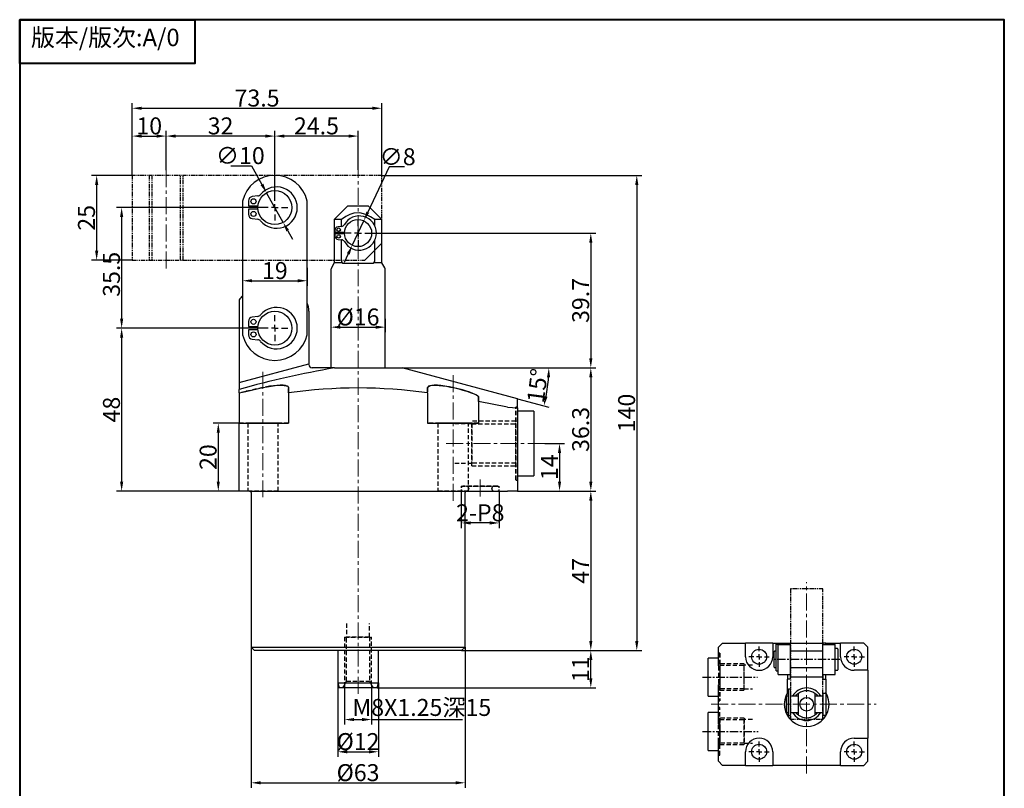
# Model space of a CAD drawing. Units: millimetres. Extents: x 486 to 793, y 223 to 673.
# Drawn here: x 486 to 776, y 446 to 673 of the extents above; entities that cross this region are included whole.
import ezdxf

# ---------------------------------------------------------------- set-up
doc = ezdxf.new("R2010")
doc.units = ezdxf.units.MM
for name, pattern in [('CENTERX2', [4, 2.5, -0.5, 0.5, -0.5]), ('HIDDEN', [1.905, 1.27, -0.635]), ('PHANTOM', [2.5, 1.25, -0.25, 0.25, -0.25, 0.25, -0.25])]:
    doc.linetypes.add(name, pattern=pattern)
doc.layers.add('1', color=7, linetype='Continuous')
for name, color, linetype, lineweight in [('1L', 7, 'Continuous', 40), ('5L', 1, 'Continuous', 13), ('7L', 3, 'Continuous', 30)]:
    doc.layers.add(name, color=color, linetype=linetype, lineweight=lineweight)
doc.styles.add('HZ', font='gbenor.shx', dxfattribs={"width": 0.75, "bigfont": 'hztxt.shx'})
doc.dimstyles.new('1-1', dxfattribs={"dimtxt": 5, "dimasz": 2.8, "dimexe": 1.5, "dimexo": 0, "dimgap": 0.5, "dimtad": 1, "dimtoh": 1, "dimdsep": 46, "dimlunit": 6, "dimtxsty": 'HZ', "dimcen": 3, "dimclrd": 1, "dimclre": 1, "dimclrt": 3, "dimazin": 2, "dimtfac": 0.6, "dimtmove": 0, "dimatfit": 3, "dimfxl": 1, "dimtolj": 1, "dimarcsym": 0})

# ---------------------------------------------------------------- blocks, each defined once
blk = doc.blocks.new('SW_CENTERMARKSYMBOL_10')
at = {"layer": '1', "color": 0}
for p, q in [((0, 2), (0, 3.75)), ((-2, 0), (-3.75, 0)), ((0, 0), (-1, 0)), ((0, 0), (0, 1)), ((0, 0), (0, -1)), ((0, 0), (1, 0)), ((2, 0), (3.75, 0)), ((0, -2), (0, -3.75))]:
    blk.add_line(p, q, dxfattribs=at)
blk = doc.blocks.new('SW_CENTERMARKSYMBOL_11')
at = {"layer": '1', "color": 0}
for p, q in [((0, 2), (0, 3.75)), ((-2, 0), (-3.75, 0)), ((0, 0), (-1, 0)), ((0, 0), (0, 1)), ((0, 0), (0, -1)), ((0, 0), (1, 0)), ((2, 0), (3.75, 0)), ((0, -2), (0, -3.75))]:
    blk.add_line(p, q, dxfattribs=at)
blk = doc.blocks.new('SW_CENTERMARKSYMBOL_12')
at = {"layer": '1', "color": 0}
for p, q in [((0, 2), (0, 3.75)), ((-2, 0), (-3.75, 0)), ((0, 0), (-1, 0)), ((0, 0), (0, 1)), ((0, 0), (0, -1)), ((0, 0), (1, 0)), ((2, 0), (3.75, 0)), ((0, -2), (0, -3.75))]:
    blk.add_line(p, q, dxfattribs=at)
blk = doc.blocks.new('SW_CENTERMARKSYMBOL_13')
at = {"layer": '1', "color": 0}
for p, q in [((0, 2), (0, 3.75)), ((-2, 0), (-3.75, 0)), ((0, 0), (-1, 0)), ((0, 0), (0, 1)), ((0, 0), (0, -1)), ((0, 0), (1, 0)), ((2, 0), (3.75, 0)), ((0, -2), (0, -3.75))]:
    blk.add_line(p, q, dxfattribs=at)
blk = doc.blocks.new('SW_CENTERMARKSYMBOL_0')
at = {"layer": '1', "color": 0}
for p, q in [((0, 2), (0, 3.8)), ((-2, 0), (-3.8, 0)), ((0, 0), (-1, 0)), ((0, 0), (0, 1)), ((0, 0), (0, -1)), ((0, 0), (1, 0)), ((2, 0), (3.8, 0)), ((0, -2), (0, -3.8))]:
    blk.add_line(p, q, dxfattribs=at)
blk = doc.blocks.new('SW_CENTERMARKSYMBOL_1')
at = {"layer": '1', "color": 0}
for p, q in [((0, 2), (0, 3.8)), ((-2, 0), (-3.8, 0)), ((0, 0), (-1, 0)), ((0, 0), (0, 1)), ((0, 0), (0, -1)), ((0, 0), (1, 0)), ((2, 0), (3.8, 0)), ((0, -2), (0, -3.8))]:
    blk.add_line(p, q, dxfattribs=at)
blk = doc.blocks.new('*D71')
at = {"color": 1, "lineweight": -2}
for p, q in [((550.96, 553.86), (543.3, 553.86)), ((544.8, 551.06), (544.8, 536.66)), ((550.96, 533.86), (543.3, 533.86))]:
    blk.add_line(p, q, dxfattribs=at)
at = {"color": 1}
for points in [[(544.33, 551.06), (545.26, 551.06), (544.8, 553.86)], [(544.33, 536.66), (545.26, 536.66), (544.8, 533.86)]]:
    blk.add_solid(points, dxfattribs=at)
at = {"layer": 'Defpoints', "color": 0}
for p in [(550.96, 553.86), (544.8, 533.86), (550.96, 533.86)]:
    blk.add_point(p, dxfattribs=at)
at = {"color": 3, "insert": (541.8, 543.86), "char_height": 5, "attachment_point": 5, "rotation": 90, "style": 'HZ'}
blk.add_mtext('\\A1;20', dxfattribs=at)
blk = doc.blocks.new('*D72')
at = {"color": 1, "lineweight": -2}
for p, q in [((640.92, 547.86), (646.8, 547.86)), ((645.3, 545.06), (645.3, 536.66)), ((632.96, 533.86), (646.8, 533.86))]:
    blk.add_line(p, q, dxfattribs=at)
at = {"color": 1}
for points in [[(644.83, 545.06), (645.76, 545.06), (645.3, 547.86)], [(644.83, 536.66), (645.76, 536.66), (645.3, 533.86)]]:
    blk.add_solid(points, dxfattribs=at)
at = {"layer": 'Defpoints', "color": 0}
for p in [(640.92, 547.86), (632.96, 533.86), (645.3, 533.86)]:
    blk.add_point(p, dxfattribs=at)
at = {"color": 3, "insert": (642.3, 540.86), "char_height": 5, "attachment_point": 5, "rotation": 90, "style": 'HZ'}
blk.add_mtext('\\A1;14', dxfattribs=at)
blk = doc.blocks.new('*D73')
at = {"color": 1, "lineweight": -2}
for p, q in [((598.96, 570.16), (656.01, 570.16)), ((654.51, 567.36), (654.51, 536.66)), ((632.96, 533.86), (656.01, 533.86))]:
    blk.add_line(p, q, dxfattribs=at)
at = {"color": 1}
for points in [[(654.04, 567.36), (654.97, 567.36), (654.51, 570.16)], [(654.04, 536.66), (654.97, 536.66), (654.51, 533.86)]]:
    blk.add_solid(points, dxfattribs=at)
at = {"layer": 'Defpoints', "color": 0}
for p in [(598.96, 570.16), (632.96, 533.86), (654.51, 533.86)]:
    blk.add_point(p, dxfattribs=at)
at = {"color": 3, "insert": (651.51, 552.01), "char_height": 5, "attachment_point": 5, "rotation": 90, "style": 'HZ'}
blk.add_mtext('\\A1;36.3', dxfattribs=at)
blk = doc.blocks.new('*D74')
at = {"color": 1, "lineweight": -2}
for p, q in [((589.76, 609.86), (656.01, 609.86)), ((654.51, 607.06), (654.51, 572.96)), ((598.96, 570.16), (656.01, 570.16))]:
    blk.add_line(p, q, dxfattribs=at)
at = {"color": 1}
for points in [[(654.04, 607.06), (654.97, 607.06), (654.51, 609.86)], [(654.04, 572.96), (654.97, 572.96), (654.51, 570.16)]]:
    blk.add_solid(points, dxfattribs=at)
at = {"layer": 'Defpoints', "color": 0}
for p in [(589.76, 609.86), (598.96, 570.16), (654.51, 570.16)]:
    blk.add_point(p, dxfattribs=at)
at = {"color": 3, "insert": (651.51, 590.01), "char_height": 5, "attachment_point": 5, "rotation": 90, "style": 'HZ'}
blk.add_mtext('\\A1;39.7', dxfattribs=at)
blk = doc.blocks.new('*D75')
at = {"color": 1, "lineweight": -2}
for p, q in [((632.96, 533.86), (656.01, 533.86)), ((654.51, 531.06), (654.51, 489.66)), ((616.46, 486.86), (656.01, 486.86))]:
    blk.add_line(p, q, dxfattribs=at)
at = {"color": 1}
for points in [[(654.04, 531.06), (654.97, 531.06), (654.51, 533.86)], [(654.04, 489.66), (654.97, 489.66), (654.51, 486.86)]]:
    blk.add_solid(points, dxfattribs=at)
at = {"layer": 'Defpoints', "color": 0}
for p in [(632.96, 533.86), (616.46, 486.86), (654.51, 486.86)]:
    blk.add_point(p, dxfattribs=at)
at = {"color": 3, "insert": (651.51, 510.36), "char_height": 5, "attachment_point": 5, "rotation": 90, "style": 'HZ'}
blk.add_mtext('\\A1;47', dxfattribs=at)
blk = doc.blocks.new('*D76')
at = {"color": 1, "lineweight": -2}
for p, q in [((592.96, 626.86), (669.55, 626.86)), ((668.05, 624.06), (668.05, 489.66)), ((616.46, 486.86), (669.55, 486.86))]:
    blk.add_line(p, q, dxfattribs=at)
at = {"color": 1}
for points in [[(667.58, 624.06), (668.51, 624.06), (668.05, 626.86)], [(667.58, 489.66), (668.51, 489.66), (668.05, 486.86)]]:
    blk.add_solid(points, dxfattribs=at)
at = {"layer": 'Defpoints', "color": 0}
for p in [(592.96, 626.86), (616.46, 486.86), (668.05, 486.86)]:
    blk.add_point(p, dxfattribs=at)
at = {"color": 3, "insert": (665.05, 556.86), "char_height": 5, "attachment_point": 5, "rotation": 90, "style": 'HZ'}
blk.add_mtext('\\A1;140', dxfattribs=at)
blk = doc.blocks.new('*D77')
at = {"color": 1, "lineweight": -2}
for p, q in [((577.96, 584.62), (577.96, 580.64)), ((593.96, 584.62), (593.96, 580.64)), ((580.76, 582.14), (591.16, 582.14))]:
    blk.add_line(p, q, dxfattribs=at)
at = {"color": 1}
for points in [[(580.76, 582.6), (580.76, 581.67), (577.96, 582.14)], [(591.16, 582.6), (591.16, 581.67), (593.96, 582.14)]]:
    blk.add_solid(points, dxfattribs=at)
at = {"layer": 'Defpoints', "color": 0}
for p in [(577.96, 584.62), (593.96, 584.62), (593.96, 582.14)]:
    blk.add_point(p, dxfattribs=at)
at = {"color": 3, "insert": (585.96, 585.14), "char_height": 5, "attachment_point": 5, "style": 'HZ'}
blk.add_mtext('\\A1;{\\Fgbenor,hztxt|c134;%%C16}', dxfattribs=at)
blk = doc.blocks.new('*D78')
at = {"color": 1, "lineweight": -2}
for p, q in [((551.96, 599.61), (551.96, 594.31)), ((570.96, 599.61), (570.96, 594.31)), ((554.76, 595.81), (568.16, 595.81))]:
    blk.add_line(p, q, dxfattribs=at)
at = {"color": 1}
for points in [[(554.76, 596.28), (554.76, 595.35), (551.96, 595.81)], [(568.16, 596.28), (568.16, 595.35), (570.96, 595.81)]]:
    blk.add_solid(points, dxfattribs=at)
at = {"layer": 'Defpoints', "color": 0}
for p in [(551.96, 599.61), (570.96, 599.61), (570.96, 595.81)]:
    blk.add_point(p, dxfattribs=at)
at = {"color": 3, "insert": (561.46, 598.81), "char_height": 5, "attachment_point": 5, "style": 'HZ'}
blk.add_mtext('\\A1;19', dxfattribs=at)
blk = doc.blocks.new('*D79')
at = {"color": 1, "lineweight": -2}
for p, q in [((519.46, 626.86), (507.47, 626.86)), ((508.97, 624.06), (508.97, 604.66)), ((519.46, 601.86), (507.47, 601.86))]:
    blk.add_line(p, q, dxfattribs=at)
at = {"color": 1}
for points in [[(508.5, 624.06), (509.44, 624.06), (508.97, 626.86)], [(508.5, 604.66), (509.44, 604.66), (508.97, 601.86)]]:
    blk.add_solid(points, dxfattribs=at)
at = {"layer": 'Defpoints', "color": 0}
for p in [(519.46, 626.86), (508.97, 601.86), (519.46, 601.86)]:
    blk.add_point(p, dxfattribs=at)
at = {"color": 3, "insert": (505.97, 614.36), "char_height": 5, "attachment_point": 5, "rotation": 90, "style": 'HZ'}
blk.add_mtext('\\A1;25', dxfattribs=at)
blk = doc.blocks.new('*D80')
at = {"color": 1, "lineweight": -2}
for p, q in [((557.66, 617.36), (514.83, 617.36)), ((516.33, 614.56), (516.33, 584.66)), ((557.66, 581.86), (514.83, 581.86))]:
    blk.add_line(p, q, dxfattribs=at)
at = {"color": 1}
for points in [[(515.86, 614.56), (516.8, 614.56), (516.33, 617.36)], [(515.86, 584.66), (516.8, 584.66), (516.33, 581.86)]]:
    blk.add_solid(points, dxfattribs=at)
at = {"layer": 'Defpoints', "color": 0}
for p in [(557.66, 617.36), (516.33, 581.86), (557.66, 581.86)]:
    blk.add_point(p, dxfattribs=at)
at = {"color": 3, "insert": (513.33, 597.71), "char_height": 5, "attachment_point": 5, "rotation": 90, "style": 'HZ'}
blk.add_mtext('\\A1;35.5', dxfattribs=at)
blk = doc.blocks.new('*D81')
at = {"color": 1, "lineweight": -2}
for p, q in [((557.66, 581.86), (514.83, 581.86)), ((516.33, 579.06), (516.33, 536.66)), ((550.96, 533.86), (514.83, 533.86))]:
    blk.add_line(p, q, dxfattribs=at)
at = {"color": 1}
for points in [[(515.86, 579.06), (516.8, 579.06), (516.33, 581.86)], [(515.86, 536.66), (516.8, 536.66), (516.33, 533.86)]]:
    blk.add_solid(points, dxfattribs=at)
at = {"layer": 'Defpoints', "color": 0}
for p in [(557.66, 581.86), (516.33, 533.86), (550.96, 533.86)]:
    blk.add_point(p, dxfattribs=at)
at = {"color": 3, "insert": (513.33, 557.86), "char_height": 5, "attachment_point": 5, "rotation": 90, "style": 'HZ'}
blk.add_mtext('\\A1;48', dxfattribs=at)
blk = doc.blocks.new('*D82')
at = {"color": 1, "lineweight": -2}
for p, q in [((554.46, 487.86), (554.46, 446.41)), ((617.46, 487.86), (617.46, 446.41)), ((557.26, 447.91), (614.66, 447.91))]:
    blk.add_line(p, q, dxfattribs=at)
at = {"color": 1}
for points in [[(557.26, 448.38), (557.26, 447.45), (554.46, 447.91)], [(614.66, 448.38), (614.66, 447.45), (617.46, 447.91)]]:
    blk.add_solid(points, dxfattribs=at)
at = {"layer": 'Defpoints', "color": 0}
for p in [(554.46, 487.86), (617.46, 487.86), (617.46, 447.91)]:
    blk.add_point(p, dxfattribs=at)
at = {"color": 3, "insert": (585.96, 450.91), "char_height": 5, "attachment_point": 5, "style": 'HZ'}
blk.add_mtext('\\A1;{\\Fgbenor,hztxt|c134;%%C63}', dxfattribs=at)
blk = doc.blocks.new('*D93')
at = {"color": 1, "lineweight": -2}
for p, q in [((598.96, 570.16), (643.65, 570.16)), ((632.96, 561.05), (642.13, 558.59))]:
    blk.add_line(p, q, dxfattribs=at)
blk.add_arc((598.96, 570.16), 43.19, 348.7149, 356.2851, dxfattribs=at)
at = {"color": 1}
for points in [[(641.59, 567.37), (642.52, 567.34), (642.15, 570.16)], [(641.77, 561.6), (640.86, 561.81), (640.68, 558.98)]]:
    blk.add_solid(points, dxfattribs=at)
at = {"layer": 'Defpoints', "color": 0}
for p in [(579.03, 570.16), (598.96, 570.16), (598.96, 570.16), (641.49, 562.66), (632.96, 561.05)]:
    blk.add_point(p, dxfattribs=at)
at = {"color": 3, "insert": (638.81, 564.91), "char_height": 5, "attachment_point": 5, "rotation": 82.5, "style": 'HZ'}
blk.add_mtext('\\A1;15°', dxfattribs=at)
blk = doc.blocks.new('*D94')
at = {"color": 1, "lineweight": -2}
for p, q in [((548.46, 629.68), (554.59, 629.68)), ((554.59, 629.68), (557.66, 624.17)), ((563.89, 612.99), (559.02, 621.73)), ((565.25, 610.54), (566.61, 608.1))]:
    blk.add_line(p, q, dxfattribs=at)
at = {"color": 1}
for points in [[(558.07, 624.4), (557.25, 623.94), (559.02, 621.73)], [(565.66, 610.77), (564.84, 610.32), (563.89, 612.99)]]:
    blk.add_solid(points, dxfattribs=at)
at = {"layer": 'Defpoints', "color": 0}
for p in [(559.02, 621.73), (563.89, 612.99)]:
    blk.add_point(p, dxfattribs=at)
at = {"color": 3, "insert": (551.28, 632.68), "char_height": 5, "attachment_point": 5, "style": 'HZ'}
blk.add_mtext('\\A1;∅10', dxfattribs=at)
blk = doc.blocks.new('*D95')
at = {"color": 1, "lineweight": -2}
for p, q in [((595.08, 629.35), (588.84, 616.02)), ((599.65, 629.35), (595.08, 629.35)), ((584.26, 606.24), (587.65, 613.48)), ((583.07, 603.7), (581.88, 601.16))]:
    blk.add_line(p, q, dxfattribs=at)
at = {"color": 1}
for points in [[(588.42, 616.21), (589.26, 615.82), (587.65, 613.48)], [(582.65, 603.9), (583.49, 603.5), (584.26, 606.24)]]:
    blk.add_solid(points, dxfattribs=at)
at = {"layer": 'Defpoints', "color": 0}
for p in [(587.65, 613.48), (584.26, 606.24)]:
    blk.add_point(p, dxfattribs=at)
at = {"color": 3, "insert": (597.62, 632.35), "char_height": 5, "attachment_point": 5, "style": 'HZ'}
blk.add_mtext('\\A1;∅8', dxfattribs=at)
blk = doc.blocks.new('*D96')
at = {"color": 1, "lineweight": -2}
for p, q in [((561.46, 621.16), (561.46, 639.93)), ((583.16, 638.43), (564.26, 638.43)), ((585.96, 628.53), (585.96, 639.93))]:
    blk.add_line(p, q, dxfattribs=at)
at = {"color": 1}
for points in [[(564.26, 638.9), (564.26, 637.96), (561.46, 638.43)], [(583.16, 638.9), (583.16, 637.96), (585.96, 638.43)]]:
    blk.add_solid(points, dxfattribs=at)
at = {"layer": 'Defpoints', "color": 0}
for p in [(561.46, 638.43), (585.96, 628.53), (561.46, 621.16)]:
    blk.add_point(p, dxfattribs=at)
at = {"color": 3, "insert": (573.71, 641.43), "char_height": 5, "attachment_point": 5, "style": 'HZ'}
blk.add_mtext('\\A1;24.5', dxfattribs=at)
blk = doc.blocks.new('*D99')
at = {"color": 1, "lineweight": -2}
for p, q in [((529.46, 628.43), (529.46, 639.93)), ((558.66, 638.43), (532.26, 638.43)), ((561.46, 626.86), (561.46, 639.93))]:
    blk.add_line(p, q, dxfattribs=at)
at = {"color": 1}
for points in [[(532.26, 638.9), (532.26, 637.96), (529.46, 638.43)], [(558.66, 638.9), (558.66, 637.96), (561.46, 638.43)]]:
    blk.add_solid(points, dxfattribs=at)
at = {"layer": 'Defpoints', "color": 0}
for p in [(529.46, 638.43), (529.46, 628.43), (561.46, 626.86)]:
    blk.add_point(p, dxfattribs=at)
at = {"color": 3, "insert": (545.46, 641.43), "char_height": 5, "attachment_point": 5, "style": 'HZ'}
blk.add_mtext('\\A1;32', dxfattribs=at)
blk = doc.blocks.new('*D100')
at = {"color": 1, "lineweight": -2}
for p, q in [((519.46, 626.86), (519.46, 648.13)), ((592.96, 626.86), (592.96, 648.13)), ((522.26, 646.63), (590.16, 646.63))]:
    blk.add_line(p, q, dxfattribs=at)
at = {"color": 1}
for points in [[(522.26, 647.09), (522.26, 646.16), (519.46, 646.63)], [(590.16, 647.09), (590.16, 646.16), (592.96, 646.63)]]:
    blk.add_solid(points, dxfattribs=at)
at = {"layer": 'Defpoints', "color": 0}
for p in [(592.96, 646.63), (519.46, 626.86), (592.96, 626.86)]:
    blk.add_point(p, dxfattribs=at)
at = {"color": 3, "insert": (556.21, 649.63), "char_height": 5, "attachment_point": 5, "style": 'HZ'}
blk.add_mtext('\\A1;73.5', dxfattribs=at)
blk = doc.blocks.new('*D101')
at = {"color": 1, "lineweight": -2}
for p, q in [((519.46, 626.86), (519.46, 639.93)), ((522.26, 638.43), (526.66, 638.43)), ((529.46, 628.43), (529.46, 639.93))]:
    blk.add_line(p, q, dxfattribs=at)
at = {"color": 1}
for points in [[(522.26, 638.9), (522.26, 637.96), (519.46, 638.43)], [(526.66, 638.9), (526.66, 637.96), (529.46, 638.43)]]:
    blk.add_solid(points, dxfattribs=at)
at = {"layer": 'Defpoints', "color": 0}
for p in [(529.46, 638.43), (519.46, 626.86), (529.46, 628.43)]:
    blk.add_point(p, dxfattribs=at)
at = {"color": 3, "insert": (524.46, 641.43), "char_height": 5, "attachment_point": 5, "style": 'HZ'}
blk.add_mtext('\\A1;10', dxfattribs=at)
blk = doc.blocks.new('*D103')
at = {"color": 1, "lineweight": -2}
for p, q in [((579.96, 477.41), (579.96, 455.55)), ((591.96, 477.36), (591.96, 455.55)), ((582.76, 457.05), (589.16, 457.05))]:
    blk.add_line(p, q, dxfattribs=at)
at = {"color": 1}
for points in [[(582.76, 457.52), (582.76, 456.58), (579.96, 457.05)], [(589.16, 457.52), (589.16, 456.58), (591.96, 457.05)]]:
    blk.add_solid(points, dxfattribs=at)
at = {"layer": 'Defpoints', "color": 0}
for p in [(579.96, 477.41), (591.96, 477.36), (591.96, 457.05)]:
    blk.add_point(p, dxfattribs=at)
at = {"color": 3, "insert": (585.96, 460.05), "char_height": 5, "attachment_point": 5, "style": 'HZ'}
blk.add_mtext('\\A1;{\\Fgbenor,hztxt|c134;%%C12}', dxfattribs=at)
blk = doc.blocks.new('*D104')
at = {"color": 1, "lineweight": -2}
for p, q in [((581.96, 476.82), (581.96, 465.04)), ((589.96, 476.82), (589.96, 465.04)), ((584.76, 466.54), (587.16, 466.54)), ((589.96, 466.54), (616.72, 466.54))]:
    blk.add_line(p, q, dxfattribs=at)
at = {"color": 1}
for points in [[(584.76, 467.01), (584.76, 466.08), (581.96, 466.54)], [(587.16, 467.01), (587.16, 466.08), (589.96, 466.54)]]:
    blk.add_solid(points, dxfattribs=at)
at = {"layer": 'Defpoints', "color": 0}
for p in [(581.96, 476.82), (589.96, 476.82), (581.96, 466.54)]:
    blk.add_point(p, dxfattribs=at)
at = {"color": 3, "insert": (604.74, 470.11), "char_height": 5, "attachment_point": 5, "style": 'HZ'}
blk.add_mtext('\\A1;{\\Fgbenor,hztxt|c134;M8X1.25\\fSimSun|b0|i0|c134|p2;深\\Fgbenor,hztxt|c134;15}', dxfattribs=at)
blk = doc.blocks.new('*D105')
at = {"color": 1, "lineweight": -2}
for p, q in [((616.46, 486.86), (656.01, 486.86)), ((654.51, 478.66), (654.51, 484.06)), ((591.55, 475.86), (656.01, 475.86))]:
    blk.add_line(p, q, dxfattribs=at)
at = {"color": 1}
for points in [[(654.04, 484.06), (654.97, 484.06), (654.51, 486.86)], [(654.04, 478.66), (654.97, 478.66), (654.51, 475.86)]]:
    blk.add_solid(points, dxfattribs=at)
at = {"layer": 'Defpoints', "color": 0}
for p in [(616.46, 486.86), (654.51, 486.86), (591.55, 475.86)]:
    blk.add_point(p, dxfattribs=at)
at = {"color": 3, "insert": (651.51, 481.36), "char_height": 5, "attachment_point": 5, "rotation": 90, "style": 'HZ'}
blk.add_mtext('\\A1;11', dxfattribs=at)
blk = doc.blocks.new('*D107')
at = {"color": 1, "lineweight": -2}
for p, q in [((616.36, 533.86), (616.36, 522.96)), ((627.56, 533.86), (627.56, 522.96)), ((624.76, 524.46), (619.16, 524.46))]:
    blk.add_line(p, q, dxfattribs=at)
at = {"color": 1}
for points in [[(619.16, 524.93), (619.16, 523.99), (616.36, 524.46)], [(624.76, 524.93), (624.76, 523.99), (627.56, 524.46)]]:
    blk.add_solid(points, dxfattribs=at)
at = {"layer": 'Defpoints', "color": 0}
for p in [(616.36, 533.86), (627.56, 533.86), (616.36, 524.46)]:
    blk.add_point(p, dxfattribs=at)
at = {"color": 3, "insert": (621.96, 527.46), "char_height": 5, "attachment_point": 5, "style": 'HZ'}
blk.add_mtext('\\A1;{\\Fgbenor,hztxt|c134;2-P8}', dxfattribs=at)

msp = doc.modelspace()

# ---------------------------------------------------------------- linework, layer by layer
at = {"color": 7, "linetype": 'Continuous'}
for p, q in [((556.407, 620.796), (554.809, 620.615)), ((551.956, 619.302), (551.956, 579.914)), ((553.656, 619.323), (553.656, 617.839)), ((553.656, 617.839), (556.479, 617.839)), ((570.956, 579.914), (570.956, 619.302)), ((582.956, 617.858), (578.956, 613.858)), ((582.956, 617.858), (585.956, 617.858)), ((585.956, 617.858), (588.956, 617.858)), ((592.956, 613.858), (588.956, 617.858)), ((553.656, 616.876), (553.656, 615.393)), ((556.479, 616.876), (553.656, 616.876)), ((554.809, 614.101), (556.407, 613.92)), ((578.956, 613.858), (578.956, 601.09)), ((581.057, 613.858), (578.956, 613.858)), ((581.057, 611.833), (581.057, 613.858)), ((590.855, 612.045), (590.855, 613.858)), ((592.956, 613.858), (590.855, 613.858)), ((592.956, 601.09), (592.956, 613.858)), ((579.156, 610.635), (579.156, 610.081)), ((579.156, 610.081), (581.962, 610.081)), ((581.962, 609.634), (579.156, 609.634)), ((579.156, 609.634), (579.156, 609.081)), ((581.1, 611.838), (580.132, 611.728)), ((581.057, 609.634), (581.057, 610.081)), ((580.132, 607.988), (581.1, 607.878)), ((581.057, 601.658), (581.057, 607.883)), ((590.855, 601.658), (590.855, 607.671)), ((578.956, 601.09), (578.09, 599.59)), ((581.311, 601.09), (578.956, 601.09)), ((590.11, 600.858), (581.802, 600.858)), ((592.956, 601.09), (590.601, 601.09)), ((593.822, 599.59), (592.956, 601.09)), ((577.956, 599.09), (577.956, 570.158)), ((593.956, 570.158), (593.956, 599.09)), ((550.956, 590.174), (550.956, 565.858)), ((571.456, 586.858), (571.456, 571.351)), ((553.656, 583.823), (553.656, 582.339)), ((556.407, 585.296), (554.809, 585.115)), ((553.656, 582.339), (556.479, 582.339)), ((556.479, 581.376), (553.656, 581.376)), ((553.656, 581.376), (553.656, 579.893)), ((554.809, 578.601), (556.407, 578.42)), ((550.956, 565.858), (571.456, 571.351)), ((571.456, 571.158), (571.456, 571.351)), ((579.028, 570.158), (572.456, 570.158)), ((579.028, 570.158), (598.956, 570.158)), ((632.956, 561.048), (598.956, 570.158)), ((550.956, 565.858), (550.956, 563.811)), ((550.956, 562.773), (550.956, 563.811)), ((550.956, 562.773), (550.956, 553.858)), ((565.456, 564.343), (565.456, 562.773)), ((565.456, 562.773), (565.456, 553.858)), ((606.456, 562.773), (606.456, 564.343)), ((606.456, 562.773), (606.456, 553.858)), ((621.456, 561.526), (621.456, 560.283)), ((621.456, 560.283), (621.456, 553.858)), ((629.956, 558.576), (621.456, 560.283)), ((632.956, 558.406), (632.956, 561.022)), ((629.956, 558.576), (632.956, 558.406)), ((632.956, 558.406), (632.956, 533.858)), ((637.756, 557.358), (632.956, 557.358)), ((637.756, 557.358), (637.756, 538.358)), ((550.956, 533.858), (550.956, 553.858)), ((550.956, 553.858), (553.956, 553.858)), ((553.956, 553.858), (565.456, 553.858)), ((606.456, 553.858), (621.456, 553.858)), ((632.956, 538.358), (637.756, 538.358)), ((553.956, 533.858), (550.956, 533.858)), ((553.956, 533.858), (629.956, 533.858)), ((632.956, 533.858), (629.956, 533.858)), ((554.456, 533.458), (554.456, 487.858)), ((617.456, 487.858), (617.456, 533.458)), ((554.456, 487.858), (555.456, 486.858)), ((554.456, 487.858), (585.956, 487.858)), ((585.956, 487.858), (617.456, 487.858)), ((616.456, 486.858), (617.456, 487.858)), ((693.279, 489.054), (692.079, 487.854)), ((692.079, 482.356), (692.079, 487.854)), ((693.279, 489.054), (700.079, 489.054)), ((700.079, 485.054), (700.079, 489.054)), ((708.079, 489.054), (700.079, 489.054)), ((708.079, 489.054), (708.079, 485.054)), ((708.079, 489.054), (712.479, 489.054)), ((709.119, 488.774), (709.679, 488.774)), ((709.119, 487.993), (709.119, 488.774)), ((709.119, 486.901), (709.119, 487.993)), ((709.679, 488.654), (709.679, 488.774)), ((709.679, 488.654), (713.279, 488.654)), ((709.679, 479.854), (709.679, 488.654)), ((712.479, 489.054), (712.479, 488.654)), ((712.479, 489.054), (713.279, 489.054)), ((713.279, 489.054), (722.879, 489.054)), ((713.279, 488.654), (713.279, 489.054)), ((713.279, 479.854), (713.279, 488.654)), ((722.879, 489.054), (722.879, 488.654)), ((723.679, 489.054), (722.879, 489.054)), ((722.879, 488.654), (726.479, 488.654)), ((722.879, 479.854), (722.879, 488.654)), ((723.679, 488.654), (723.679, 489.054)), ((723.679, 489.054), (728.079, 489.054)), ((726.479, 479.854), (726.479, 488.654)), ((727.119, 487.454), (726.479, 487.454)), ((727.279, 487.294), (727.279, 481.214)), ((728.079, 485.054), (728.079, 489.054)), ((734.879, 489.054), (728.079, 489.054)), ((736.079, 487.854), (734.879, 489.054)), ((736.079, 481.054), (736.079, 487.854)), ((585.956, 486.858), (555.456, 486.858)), ((579.956, 486.858), (579.956, 477.358)), ((616.456, 486.858), (585.956, 486.858)), ((591.956, 477.358), (591.956, 486.858)), ((692.079, 484.654), (689.039, 484.654)), ((689.039, 473.454), (689.039, 484.654)), ((708.479, 482.014), (708.479, 486.494)), ((709.119, 486.654), (708.639, 486.654)), ((709.119, 486.321), (709.119, 486.901)), ((709.119, 480.936), (709.119, 486.321)), ((722.879, 486.654), (713.279, 486.654)), ((692.079, 482.356), (692.479, 482.113)), ((692.479, 482.113), (692.479, 477.096)), ((708.639, 481.854), (709.119, 481.854)), ((713.279, 481.854), (722.879, 481.854)), ((709.119, 480.936), (709.679, 480.936)), ((709.679, 479.854), (713.279, 479.854)), ((712.479, 479.854), (712.479, 478.481)), ((712.479, 478.254), (712.479, 478.481)), ((713.279, 478.481), (712.479, 478.481)), ((713.279, 479.054), (713.279, 479.854)), ((722.879, 479.054), (713.279, 479.054)), ((713.279, 478.481), (713.279, 479.054)), ((722.879, 479.854), (722.879, 479.054)), ((722.879, 479.854), (726.479, 479.854)), ((722.879, 479.054), (722.879, 478.481)), ((722.879, 478.481), (723.679, 478.481)), ((723.679, 478.481), (723.679, 479.854)), ((723.679, 478.481), (723.679, 478.254)), ((726.479, 481.054), (727.119, 481.054)), ((736.079, 481.054), (732.079, 481.054)), ((736.079, 481.054), (736.079, 461.054)), ((579.956, 477.358), (580.358, 475.858)), ((579.956, 477.358), (591.956, 477.358)), ((591.554, 475.858), (580.358, 475.858)), ((591.554, 475.858), (591.956, 477.358)), ((692.479, 477.096), (692.079, 476.816)), ((692.079, 465.291), (692.079, 476.816)), ((712.479, 474.547), (712.479, 478.254)), ((712.719, 475.574), (713.279, 475.574)), ((712.719, 474.793), (712.719, 475.574)), ((713.279, 474.793), (713.279, 475.574)), ((723.679, 478.254), (723.679, 474.547)), ((689.039, 473.454), (692.079, 473.454)), ((712.159, 468.814), (712.159, 473.294)), ((712.719, 473.454), (712.319, 473.454)), ((712.719, 473.701), (712.719, 474.793)), ((712.719, 473.121), (712.719, 473.701)), ((712.719, 467.736), (712.719, 473.121)), ((713.279, 473.701), (713.279, 474.793)), ((713.279, 473.121), (713.279, 473.701)), ((715.679, 473.454), (713.279, 473.454)), ((713.279, 467.736), (713.279, 473.121)), ((714.746, 473.454), (715.039, 473.816)), ((715.679, 467.854), (715.679, 474.254)), ((720.479, 474.254), (720.479, 467.854)), ((722.879, 473.454), (720.479, 473.454)), ((721.119, 473.816), (721.412, 473.454)), ((723.679, 474.254), (722.879, 474.254)), ((722.879, 474.254), (722.879, 467.854)), ((723.679, 474.254), (723.679, 467.854)), ((692.079, 468.654), (689.039, 468.654)), ((689.039, 457.454), (689.039, 468.654)), ((712.319, 468.654), (712.719, 468.654)), ((712.719, 467.736), (713.279, 467.736)), ((713.279, 468.654), (715.679, 468.654)), ((715.039, 468.292), (714.746, 468.654)), ((720.479, 468.654), (722.879, 468.654)), ((721.412, 468.654), (721.119, 468.292)), ((722.879, 467.854), (723.679, 467.854)), ((692.479, 465.012), (692.079, 465.291)), ((692.479, 465.012), (692.479, 459.995)), ((692.079, 459.751), (692.479, 459.995)), ((692.079, 454.254), (692.079, 459.751)), ((732.079, 461.054), (736.079, 461.054)), ((736.079, 454.254), (736.079, 461.054)), ((689.039, 457.454), (692.079, 457.454)), ((700.079, 453.054), (700.079, 457.054)), ((708.079, 457.054), (708.079, 453.054)), ((728.079, 453.054), (728.079, 457.054)), ((692.079, 454.254), (693.279, 453.054)), ((700.079, 453.054), (693.279, 453.054)), ((700.079, 453.054), (708.079, 453.054)), ((728.079, 453.054), (708.079, 453.054)), ((728.079, 453.054), (734.879, 453.054)), ((736.079, 454.254), (734.879, 453.054))]:
    msp.add_line(p, q, dxfattribs=at)
at = {"color": 7, "linetype": 'HIDDEN'}
for p, q in [((550.956, 562.773), (550.956, 553.858)), ((565.456, 562.773), (565.456, 564.343)), ((565.456, 564.343), (565.456, 553.858)), ((565.456, 562.773), (565.456, 553.858)), ((606.456, 564.343), (606.456, 562.773)), ((606.456, 564.343), (606.456, 553.858)), ((606.456, 562.773), (606.456, 553.858)), ((621.456, 560.283), (621.456, 561.526)), ((621.456, 561.526), (621.456, 553.858)), ((621.456, 560.283), (621.456, 553.858)), ((632.956, 537.133), (632.956, 558.583)), ((557.956, 553.858), (550.956, 553.858)), ((550.956, 553.858), (553.956, 553.858)), ((553.456, 553.858), (553.456, 533.858)), ((562.431, 553.858), (553.48, 553.858)), ((562.431, 553.858), (553.48, 553.858)), ((565.456, 553.858), (553.956, 553.858)), ((565.456, 553.858), (557.956, 553.858)), ((557.956, 553.858), (565.456, 553.858)), ((562.456, 533.858), (562.456, 553.858)), ((621.456, 553.858), (606.456, 553.858)), ((606.456, 553.858), (621.456, 553.858)), ((621.456, 553.858), (606.456, 553.858)), ((618.431, 553.858), (609.48, 553.858)), ((618.431, 553.858), (609.48, 553.858)), ((562.431, 533.858), (553.48, 533.858)), ((562.431, 533.858), (553.48, 533.858)), ((618.431, 533.858), (609.48, 533.858)), ((618.431, 533.858), (609.48, 533.858)), ((692.479, 486.054), (692.079, 486.054)), ((692.079, 486.049), (692.079, 472.054)), ((692.479, 486.054), (692.479, 472.054)), ((692.479, 483.014), (692.479, 475.094)), ((692.548, 482.945), (692.479, 483.014)), ((692.548, 482.945), (692.548, 475.163)), ((699.679, 482.945), (692.548, 482.945)), ((699.679, 475.163), (699.679, 482.945)), ((699.679, 475.574), (699.679, 482.534)), ((702.079, 482.534), (699.679, 482.534)), ((699.679, 475.574), (702.079, 475.574)), ((692.479, 475.094), (692.548, 475.163)), ((692.548, 475.163), (699.679, 475.163)), ((692.079, 472.054), (692.479, 472.054)), ((692.079, 456.059), (692.079, 470.054)), ((692.479, 470.054), (692.079, 470.054)), ((692.479, 456.054), (692.479, 470.054)), ((692.479, 459.094), (692.479, 467.014)), ((692.548, 466.945), (692.548, 459.163)), ((699.679, 466.945), (692.548, 466.945)), ((699.679, 466.945), (699.679, 459.163)), ((699.679, 459.574), (699.679, 466.534)), ((702.079, 466.534), (699.679, 466.534)), ((692.548, 459.163), (699.679, 459.163)), ((699.679, 459.574), (702.079, 459.574)), ((692.079, 456.054), (692.479, 456.054))]:
    msp.add_line(p, q, dxfattribs=at)
at = {"color": 7, "linetype": 'Continuous'}
for points in [[(590.855, 613.858), (589.584, 614.68), (588.22, 615.369), (586.495, 615.829), (584.711, 615.705), (583.519, 615.296), (582.372, 614.706), (581.057, 613.858)], [(581.802, 600.858), (581.498, 600.902), (581.378, 600.975), (581.311, 601.09)], [(590.601, 601.09), (590.543, 600.984), (590.41, 600.901), (590.11, 600.858)], [(550.956, 562.773), (552.895, 563.218), (557.956, 564.343)], [(557.956, 564.343), (559.185, 564.59), (560.389, 564.792), (561.534, 564.939), (562.585, 565.023), (563.481, 565.038), (564.231, 564.988), (564.804, 564.878), (565.202, 564.714), (565.456, 564.343)], [(606.456, 564.343), (606.558, 564.59), (606.861, 564.792), (607.366, 564.939), (608.055, 565.023), (608.886, 565.038), (609.849, 564.988), (610.899, 564.878), (612.021, 564.714), (613.211, 564.497), (614.413, 564.241), (615.648, 563.943), (616.832, 563.625), (617.974, 563.282), (618.998, 562.938), (619.886, 562.596), (620.597, 562.27), (621.101, 561.971), (621.39, 561.704), (621.456, 561.526)]]:
    msp.add_lwpolyline(points, dxfattribs=at)
at = {"color": 7, "linetype": 'HIDDEN'}
for points in [[(557.956, 564.343), (552.895, 563.218), (550.956, 562.773)], [(565.456, 564.343), (565.354, 564.59), (565.05, 564.792), (564.546, 564.939), (563.856, 565.023), (563.026, 565.038), (562.063, 564.988), (561.013, 564.878), (559.891, 564.714), (557.956, 564.343)], [(621.456, 561.526), (621.345, 561.759), (621.022, 562.026), (620.496, 562.32), (619.788, 562.636), (618.897, 562.974), (617.863, 563.317), (616.692, 563.664), (615.436, 563.997), (614.133, 564.304), (612.816, 564.573), (611.562, 564.786), (610.371, 564.94), (609.331, 565.022), (608.416, 565.038), (607.679, 564.988), (607.104, 564.877), (606.706, 564.711), (606.493, 564.497), (606.456, 564.343)]]:
    msp.add_lwpolyline(points, dxfattribs=at)
at = {"color": 7, "linetype": 'Continuous'}
for centre, radius in [((561.456, 617.358), 5), ((555.156, 619.208), 0.75), ((555.156, 615.508), 0.75), ((585.956, 609.858), 4), ((580.256, 610.858), 0.5), ((580.256, 608.858), 0.5), ((561.456, 581.858), 5), ((555.156, 583.708), 0.75), ((555.156, 580.008), 0.75), ((704.079, 485.054), 2.2), ((732.079, 485.054), 2.2), ((718.079, 471.054), 2), ((704.079, 457.054), 2.2), ((732.079, 457.054), 2.2)]:
    msp.add_circle(centre, radius, dxfattribs=at)
for centre, radius, start, end in [((561.456, 617.108), 9.75, 13.00282, 166.99718), ((554.956, 619.323), 1.3, 96.475, 180), ((556.261, 622.088), 1.3, 276.475, 320.26861), ((561.952, 617.358), 6.1, 219.73139, 140.26861), ((554.956, 615.393), 1.3, 180, 263.525), ((586.303, 609.858), 5.05, 209.9796, 150.0204), ((556.261, 612.628), 1.3, 39.73139, 83.525), ((580.976, 612.931), 1.1, 276.475, 330.0204), ((580.256, 610.635), 1.1, 96.475, 180), ((580.256, 609.081), 1.1, 180, 263.525), ((580.976, 606.785), 1.1, 29.9796, 83.525), ((581.808, 601.653), 0.752, 179.63187, 228.51677), ((590.103, 601.653), 0.752, 311.47917, 0.37219), ((578.956, 599.09), 1, 150, 180), ((592.956, 599.09), 1, 0, 30), ((555.956, 586.858), 6, 131.81031, 146.44269), ((565.456, 586.858), 6, 0, 23.55646), ((561.952, 581.858), 6.1, 219.73139, 140.26861), ((554.956, 583.823), 1.3, 96.475, 180), ((556.261, 586.588), 1.3, 276.475, 320.26861), ((561.456, 582.108), 9.75, 193.00282, 346.99718), ((554.956, 579.893), 1.3, 180, 263.525), ((556.261, 577.128), 1.3, 39.73139, 83.525), ((629.411, 282.075), 292.455, 99.92021, 105.56094), ((572.456, 571.158), 1, 180, 270), ((585.956, 418.293), 145.927, 81.92432, 98.07568), ((554.056, 533.458), 0.4, 0, 90), ((617.856, 533.458), 0.4, 90, 180), ((727.119, 487.294), 0.16, 0, 90), ((704.079, 485.054), 4, 180.00606, 359.99394), ((708.639, 486.494), 0.16, 90, 180), ((732.079, 485.055), 4.001, 180.01024, 269.98976), ((708.639, 482.014), 0.16, 180, 270), ((727.119, 481.214), 0.16, 270, 0), ((718.079, 471.054), 4.8, 30, 150), ((718.079, 471.054), 6.6, 148.04725, 31.95275), ((712.319, 473.294), 0.16, 90, 180), ((715.66, 473.338), 0.783, 102.54423, 142.45108), ((718.079, 471.054), 4, 126.8699, 130.33966), ((718.079, 471.054), 4, 53.1301, 126.8699), ((718.079, 471.054), 4, 49.66034, 53.1301), ((720.502, 473.345), 0.775, 37.34234, 77.66236), ((712.319, 468.814), 0.16, 180, 270), ((718.079, 471.054), 4.8, 210, 330), ((715.655, 468.762), 0.775, 217.34234, 257.66236), ((718.079, 471.054), 4, 229.66034, 233.1301), ((718.079, 471.054), 4, 233.1301, 306.8699), ((718.079, 471.054), 4, 306.8699, 310.33966), ((720.498, 468.769), 0.783, 282.54423, 322.45108), ((704.079, 457.053), 4, 0.00579, 179.99421), ((732.079, 457.053), 4.001, 90.01024, 179.98976)]:
    msp.add_arc(centre, radius, start, end, dxfattribs=at)
at = {"layer": '1', "linetype": 'PHANTOM'}
for p, q in [((519.456, 626.858), (519.456, 601.858)), ((592.956, 626.858), (519.456, 626.858)), ((524.456, 626.858), (524.456, 601.858)), ((525.206, 626.858), (525.206, 601.858)), ((533.706, 601.858), (533.706, 626.858)), ((534.456, 601.858), (534.456, 626.858)), ((592.956, 606.858), (592.956, 626.858)), ((519.456, 601.858), (587.956, 601.858)), ((722.879, 505.054), (713.279, 505.054)), ((713.279, 505.054), (713.279, 466.654)), ((722.879, 466.654), (722.879, 505.054)), ((713.279, 466.654), (722.879, 466.654))]:
    msp.add_line(p, q, dxfattribs=at)
at = {"layer": '1', "linetype": 'Continuous'}
msp.add_line((587.956, 601.858), (592.956, 606.858), dxfattribs=at)
at = {"layer": '1', "color": 4, "linetype": 'HIDDEN'}
for p, q in [((632.956, 558.608), (632.456, 558.608)), ((632.456, 537.133), (632.456, 558.583)), ((619.456, 541.279), (619.456, 554.436)), ((632.384, 554.436), (619.456, 554.436)), ((632.456, 554.508), (632.384, 554.436)), ((632.384, 541.279), (632.384, 554.436)), ((632.456, 541.208), (632.456, 554.508)), ((553.456, 553.858), (553.456, 533.858)), ((562.456, 533.858), (562.456, 553.858)), ((609.456, 553.858), (609.456, 533.858)), ((609.456, 553.858), (609.456, 533.858)), ((619.456, 553.658), (614.456, 553.658)), ((618.456, 533.858), (618.456, 553.858)), ((618.456, 533.858), (618.456, 553.858)), ((619.456, 553.658), (632.384, 553.658)), ((619.456, 553.633), (619.456, 542.083)), ((614.456, 542.058), (619.456, 542.058)), ((632.384, 542.058), (619.456, 542.058)), ((619.456, 541.279), (632.384, 541.279)), ((632.384, 541.279), (632.456, 541.208)), ((632.456, 537.108), (632.956, 537.108)), ((616.356, 535.258), (616.356, 534.758)), ((616.356, 534.358), (616.356, 533.858)), ((616.362, 535.258), (627.549, 535.258)), ((616.362, 533.858), (627.549, 533.858)), ((627.049, 535.258), (616.862, 535.258)), ((616.862, 533.858), (627.049, 533.858)), ((617.906, 535.258), (626.006, 535.258)), ((617.906, 533.858), (626.006, 533.858)), ((618.556, 534.608), (618.556, 534.508)), ((625.356, 534.508), (625.356, 534.608)), ((627.556, 534.758), (627.556, 535.258)), ((627.556, 533.858), (627.556, 534.358)), ((582.556, 494.858), (582.556, 490.858)), ((589.356, 490.858), (589.356, 494.858)), ((581.956, 490.858), (589.956, 490.858)), ((581.956, 490.858), (581.956, 476.819)), ((582.556, 477.858), (582.556, 490.858)), ((589.349, 490.858), (582.562, 490.858)), ((589.356, 490.858), (589.356, 477.858)), ((589.956, 476.819), (589.956, 490.858)), ((581.956, 476.819), (581.401, 475.858)), ((590.504, 475.858), (581.408, 475.858)), ((581.956, 476.819), (582.556, 477.858)), ((582.556, 477.858), (589.356, 477.858)), ((589.356, 477.858), (589.956, 476.819)), ((590.51, 475.858), (589.956, 476.819))]:
    msp.add_line(p, q, dxfattribs=at)
at = {"layer": '1', "linetype": 'HIDDEN'}
for p, q in [((692.479, 482.534), (699.679, 482.534)), ((699.679, 475.574), (692.479, 475.574)), ((692.479, 466.534), (699.679, 466.534)), ((699.679, 459.574), (692.548, 459.574))]:
    msp.add_line(p, q, dxfattribs=at)
at = {"layer": '1', "linetype": 'CENTERX2'}
for p, q in [((727.861, 484.254), (707.845, 484.254)), ((687.439, 479.054), (703.566, 479.054)), ((687.439, 463.054), (703.767, 463.054))]:
    msp.add_line(p, q, dxfattribs=at)
at = {"layer": '1', "color": 4, "linetype": 'HIDDEN'}
for centre, radius, start, end in [((616.856, 534.758), 0.5, 90, 180), ((616.856, 534.358), 0.5, 180, 270), ((617.906, 534.608), 0.65, 0, 90), ((617.906, 534.508), 0.65, 270, 0), ((626.006, 534.608), 0.65, 90, 180), ((626.006, 534.508), 0.65, 180, 270), ((627.056, 534.758), 0.5, 0, 90), ((627.056, 534.358), 0.5, 270, 0)]:
    msp.add_arc(centre, radius, start, end, dxfattribs=at)
at = {"layer": '1L', "linetype": 'ByBlock'}
for points in [[(486.305, 672.718), (537.858, 672.718), (537.858, 659.829), (486.305, 659.829)], [(486.305, 223.244), (776.288, 223.244), (776.288, 672.718), (486.305, 672.718)], [(486.305, 223.244), (776.288, 223.244), (776.288, 672.718), (486.305, 672.718)]]:
    msp.add_lwpolyline(points, close=True, dxfattribs=at)
at = {"layer": '5L', "linetype": 'CENTERX2', "ltscale": 2}
for p, q in [((529.456, 599.415), (529.456, 628.431)), ((585.956, 474.17), (585.956, 628.527)), ((557.956, 532.014), (557.956, 569.587)), ((613.956, 530.98), (613.956, 567.98)), ((640.923, 547.858), (611.06, 547.858)), ((621.956, 537.258), (621.956, 531.285)), ((718.079, 450.693), (718.079, 507.008)), ((689.988, 471.054), (738.563, 471.054))]:
    msp.add_line(p, q, dxfattribs=at)

# ---------------------------------------------------------------- block references
at = {"layer": '1', "xscale": 0.8, "yscale": 0.8, "zscale": 0.8, "rotation": 180}
for name, p in [('SW_CENTERMARKSYMBOL_12', (704.079, 485.054)), ('SW_CENTERMARKSYMBOL_13', (732.079, 485.054)), ('SW_CENTERMARKSYMBOL_11', (704.079, 457.054)), ('SW_CENTERMARKSYMBOL_10', (732.079, 457.054))]:
    msp.add_blockref(name, p, dxfattribs=at)
at = {"layer": '5L', "linetype": 'CENTERX2', "ltscale": 2}
for name, p in [('SW_CENTERMARKSYMBOL_0', (561.456, 617.358)), ('SW_CENTERMARKSYMBOL_0', (585.956, 609.858)), ('SW_CENTERMARKSYMBOL_1', (561.456, 581.858))]:
    msp.add_blockref(name, p, dxfattribs=at)

# ---------------------------------------------------------------- texts
at = {"layer": '7L', "linetype": 'ByBlock', "insert": (511.525, 670.061), "char_height": 6.40379, "attachment_point": 2}
msp.add_mtext('{\\fSimSun|b0|i0|c134|p2;\\H0.805x;版本\\fFangSong_GB2312|b0|i0|c134|p49;/\\fSimSun|b0|i0|c134|p2;版次\\fNSimSun|b0|i0|c134|p49;:A/0}', dxfattribs=at)

# ---------------------------------------------------------------- dimensions: what is measured, and where the dimension line sits
for base, p1, p2, picture, middle in [((592.956, 646.626), (519.456, 626.858), (592.956, 626.858), '*D100', (556.206, 649.626)), ((529.456, 638.431), (519.456, 626.858), (529.456, 628.431), '*D101', (524.456, 641.431)), ((529.456, 638.431), (561.456, 626.858), (529.456, 628.431), '*D99', (545.456, 641.431)), ((561.456, 638.431), (585.956, 628.527), (561.456, 621.158), '*D96', (573.706, 641.431)), ((570.956, 595.813), (551.956, 599.608), (570.956, 599.608), '*D78', (561.456, 598.813))]:
    dim = msp.add_linear_dim(base=base, p1=p1, p2=p2, dimstyle='1-1')
    dim.commit()
    dim.dimension.update_dxf_attribs({"geometry": picture, "text_midpoint": middle})
for p1, p2, picture, middle in [((563.889, 612.99), (559.022, 621.726), '*D94', (551.277, 629.68)), ((584.259, 606.236), (587.653, 613.48), '*D95', (597.616, 629.346))]:
    dim = msp.add_diameter_dim_2p(p1=p1, p2=p2, dimstyle='1-1')
    dim.commit()
    dim.dimension.update_dxf_attribs({"geometry": picture, "text_midpoint": middle, "dimtype": 163})
for base, p1, p2, picture, middle in [((508.97, 601.858), (519.456, 626.858), (519.456, 601.858), '*D79', (505.97, 614.358)), ((668.046, 486.858), (592.956, 626.858), (616.456, 486.858), '*D76', (665.046, 556.858)), ((654.506, 570.158), (589.756, 609.858), (598.956, 570.158), '*D74', (651.506, 590.008)), ((516.33, 533.858), (557.656, 581.858), (550.956, 533.858), '*D81', (513.33, 557.858)), ((654.506, 533.858), (598.956, 570.158), (632.956, 533.858), '*D73', (651.506, 552.008)), ((544.798, 533.858), (550.956, 553.858), (550.956, 533.858), '*D71', (541.798, 543.858)), ((645.296, 533.858), (640.923, 547.858), (632.956, 533.858), '*D72', (642.296, 540.858)), ((654.506, 486.858), (632.956, 533.858), (616.456, 486.858), '*D75', (651.506, 510.358)), ((654.506, 486.858), (591.554, 475.858), (616.456, 486.858), '*D105', (651.506, 481.358))]:
    dim = msp.add_linear_dim(base=base, p1=p1, p2=p2, angle=90, dimstyle='1-1')
    dim.commit()
    dim.dimension.update_dxf_attribs({"geometry": picture, "text_midpoint": middle})
dim = msp.add_linear_dim(base=(516.33, 581.858), p1=(557.656, 617.358), p2=(557.656, 581.858), angle=90, dimstyle='1-1')
dim.commit()
dim.dimension.update_dxf_attribs({"geometry": '*D80', "text_midpoint": (516.33, 597.715), "dimtype": 160})
for base, p1, p2, text, picture, middle in [((593.956, 582.137), (577.956, 584.624), (593.956, 584.624), '{\\Fgbenor,hztxt|c134;%%C<>}', '*D77', (585.956, 585.137)), ((616.356, 524.46), (627.556, 533.858), (616.356, 533.858), '{\\Fgbenor,hztxt|c134;2-P8}', '*D107', (621.956, 527.46)), ((617.456, 447.913), (554.456, 487.858), (617.456, 487.858), '{\\Fgbenor,hztxt|c134;%%C<>}', '*D82', (585.956, 450.913)), ((591.956, 457.049), (579.956, 477.406), (591.956, 477.358), '{\\Fgbenor,hztxt|c134;%%C<>}', '*D103', (585.956, 460.049))]:
    dim = msp.add_linear_dim(base=base, p1=p1, p2=p2, text=text, dimstyle='1-1')
    dim.commit()
    dim.dimension.update_dxf_attribs({"geometry": picture, "text_midpoint": middle})
dim = msp.add_angular_dim_2l(base=(641.493, 562.657), line1=((632.956, 561.048), (598.956, 570.158)), line2=((579.028, 570.158), (598.956, 570.158)), dimstyle='1-1')
dim.commit()
dim.dimension.update_dxf_attribs({"geometry": '*D93', "text_midpoint": (638.805, 564.912)})
dim = msp.add_linear_dim(base=(581.956, 466.544), p1=(589.956, 476.819), p2=(581.956, 476.819), text='{\\Fgbenor,hztxt|c134;M<>X1.25\\fSimSun|b0|i0|c134|p2;深\\Fgbenor,hztxt|c134;15}', dimstyle='1-1')
dim.commit()
dim.dimension.update_dxf_attribs({"geometry": '*D104', "text_midpoint": (604.737, 466.544), "dimtype": 160})

doc.saveas('drawing.dxf')
